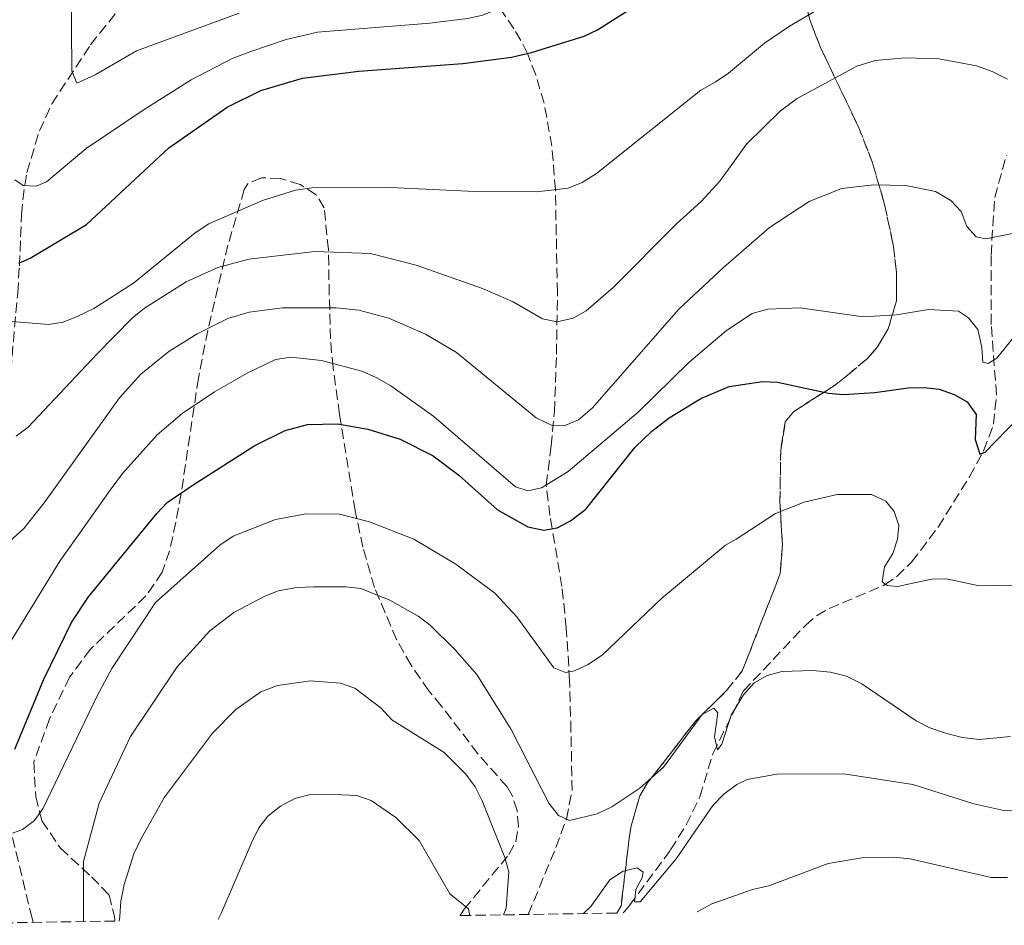
# Model space of a CAD drawing. Units: metres. Extents: x 606471 to 609889, y 4791731 to 4794098.
# Drawn here: x 608324 to 608489, y 4791760 to 4791911 of the extents above; entities that cross this region are included whole.
import ezdxf

# ---------------------------------------------------------------- set-up
doc = ezdxf.new("R2010")
doc.units = ezdxf.units.M
doc.header["$MEASUREMENT"] = 0
doc.linetypes.add('DGN Style 3', pattern=[2.435890702152634, 1.739921930109024, -0.6959687720436097])
for name, color, linetype, lineweight in [('Barranco lineal', 142, 'DGN Style 3', 13), ('Curva de nivel directora', 30, 'Continuous', 30), ('Curva de nivel intermedia', 30, 'Continuous', 0), ('Senda', 7, 'DGN Style 3', 0), ('Zona arbolada', 92, 'DGN Style 3', 0)]:
    doc.layers.add(name, color=color, linetype=linetype, lineweight=lineweight)

msp = doc.modelspace()

# ---------------------------------------------------------------- linework, layer by layer
at = {"layer": 'Barranco lineal', "color": 142, "linetype": 'DGN Style 3', "lineweight": 13, "extrusion": (-0.05302199482733709, 0.1716902689647106, 0.9837230909190632), "elevation": 790645.8032343365, "flags": 128}
msp.add_lwpolyline([(-1995159.859033273, -4327267.216623957), (-1995159.859033274, -4327267.940087846)], dxfattribs=at)
at = {"layer": 'Barranco lineal', "color": 142, "linetype": 'DGN Style 3', "lineweight": 13}
for points in [[(608326.25, 4791760.699999999, 205.1300000000047), (608322.4600000001, 4791776.34, 202.3300000000017), (608321.1100000005, 4791794.01, 195.6900000000023), (608319.5700000003, 4791814.119999999, 194.0299999999988), (608318.9000000004, 4791825.59, 188.9600000000064), (608318.7800000003, 4791830.850000001, 187.1900000000023), (608319.6699999999, 4791835.57, 185.8500000000058), (608322.0300000003, 4791845.09, 183.4100000000035), (608323.8499999996, 4791865.42, 179.3800000000047), (608324.1299999999, 4791869.930000001, 177.3600000000006), (608324.5, 4791878.550000001, 171.8899999999994), (608324.6900000004, 4791881.01, 170.8399999999965), (608325.3700000001, 4791885.57, 169.3899999999994), (608327.4800000006, 4791892.529999999, 167.2799999999988), (608329.5700000003, 4791897.060000001, 165.9400000000023), (608336.0300000003, 4791906.960000001, 162.8600000000006), (608344.4400000004, 4791917.359999999, 159.3399999999965), (608354.8499999996, 4791928.949999999, 155.3099999999977), (608358.3799999999, 4791932.189999999, 153.9400000000023), (608367.8200000003, 4791939.49, 149.9199999999983), (608370.9600000001, 4791942.75, 148.3300000000017), (608372.2999999998, 4791944.630000001, 147.4400000000023), (608373.7999999998, 4791947.529999999, 146.0299999999988)], [(608409.3600000005, 4791761.34, 214.179999999993), (608413.9600000001, 4791772.560000001, 211.2299999999959), (608415.7300000006, 4791777.300000001, 210), (608416.7000000002, 4791782.08, 209), (608416.5, 4791792.050000001, 207.3300000000017), (608416.2800000003, 4791800.5, 205.320000000007), (608415.7199999997, 4791809.289999999, 203.5), (608415, 4791816.230000001, 202.0899999999965), (608413.3600000005, 4791825.930000001, 200), (608412.9900000002, 4791828.109999999, 198.9799999999959), (608412.3399999999, 4791833.26, 195), (608413.2100000001, 4791839.789999999, 191.429999999993), (608413.7400000002, 4791845.550000001, 189.1900000000023), (608414.0700000003, 4791855.130000001, 186.3300000000017), (608414.2400000002, 4791865.41, 183.8899999999994), (608413.8899999997, 4791882.680000001, 180), (608413.3099999996, 4791889.960000001, 178.4100000000035), (608412, 4791897.15, 176.8800000000047), (608410.5999999996, 4791901.9, 175.8300000000017), (608409.2100000001, 4791905.480000001, 175), (608408.1200000001, 4791907.67, 174.2100000000064), (608406.9600000001, 4791909.609999999, 173.0500000000029), (608404.54, 4791913.09, 170)]]:
    msp.add_polyline3d(points, dxfattribs=at)
at = {"layer": 'Curva de nivel directora', "color": 30, "linetype": 'Continuous', "lineweight": 30, "flags": 128}
for points, elevation in [([(608324.0199999984, 4791870.390000002), (608325.9400000006, 4791871.24), (608335.3899999987, 4791876.869999999), (608349.1399999997, 4791889.689999999), (608358.9400000009, 4791896.520000001), (608364.5499999991, 4791899.310000002), (608371.5499999997, 4791901.359999999), (608380.9699999986, 4791902.52), (608398.3699999994, 4791903.800000001), (608406.519999999, 4791904.880000004), (608409.8899999995, 4791905.630000001), (608418.6899999996, 4791908.390000002), (608420.9499999993, 4791909.460000002), (608428.1499999987, 4791914.050000001), (608433.3900000004, 4791916.290000001), (608439.8099999997, 4791918.53), (608450.2999999995, 4791921.480000001), (608457.5199999991, 4791925.080000003), (608459.6899999996, 4791926.4), (608472.0599999989, 4791935.890000001), (608477.2899999992, 4791938.79), (608482.4599999993, 4791940.000000002), (608487.94, 4791940.430000001), (608493.7999999983, 4791940.320000002)], 175), ([(608353.2099999998, 4791833.289999999), (608363.579999999, 4791839.87), (608368.6199999992, 4791842.350000001), (608372.3899999999, 4791843.360000002), (608377.39, 4791843.480000002), (608382.4900000007, 4791842.600000001), (608387.9099999989, 4791840.890000002), (608393.4400000009, 4791838.100000001), (608397.7100000001, 4791834.880000001), (608404.1799999988, 4791829.100000001), (608409.2900000005, 4791826.220000002), (608411.9599999995, 4791825.660000001), (608414.2100000002, 4791826.09), (608416.4400000009, 4791827.220000001), (608418.9800000001, 4791829.180000002), (608427.2500000002, 4791839.580000003), (608430.0199999998, 4791842.240000002), (608432.9199999986, 4791844.470000003), (608438.2400000006, 4791847.74), (608442.9900000005, 4791849.720000001), (608448.5699999994, 4791850.550000002), (608451.0700000006, 4791850.480000001), (608459.6200000001, 4791848.600000001), (608462.1100000001, 4791848.41), (608467.3799999985, 4791848.720000001), (608472.9899999987, 4791849.52), (608475.6500000008, 4791849.590000001), (608478.1900000002, 4791849.270000001), (608480.6800000002, 4791848.41), (608482.8300000003, 4791847.140000001), (608484.3799999993, 4791845.050000001), (608484.1699999992, 4791840.84), (608484.9699999993, 4791838.400000001), (608485.8900000004, 4791838.760000002), (608491.4099999989, 4791844.430000001)], 200), ([(608323.3700000002, 4791789.039999999), (608328.2000000004, 4791800.75), (608332.8799999988, 4791810.2), (608335.7199999996, 4791814.51), (608347.1599999992, 4791828.49), (608348.8600000002, 4791830.33), (608353.2099999998, 4791833.289999999)], 200)]:
    msp.add_lwpolyline(points, dxfattribs=dict(at, elevation=elevation))
at = {"layer": 'Curva de nivel intermedia', "color": 30, "linetype": 'Continuous', "lineweight": 0, "flags": 128}
for points, elevation in [([(608332.4000000004, 4791968.199999998), (608332.9099999999, 4791902.59), (608333.7600000015, 4791900.510000001), (608336.8200000015, 4791901.9), (608343.7200000016, 4791905.929999999), (608360.9300000002, 4791912.23)], 165), ([(608447.15, 4791937), (608438.9300000013, 4791937.63), (608436.41, 4791937.960000001), (608433.0800000018, 4791937.239999998), (608430.7800000019, 4791935.9), (608427.0300000012, 4791932.55), (608415.9700000016, 4791919.720000001), (608411.9800000017, 4791916.430000001), (608409.74, 4791915.24), (608401.7600000004, 4791911.930000001), (608399.1800000009, 4791911.329999999), (608392.8399999996, 4791910.550000001), (608374.0599999996, 4791909.08), (608368.7800000003, 4791907.84), (608362.8800000015, 4791905.819999998), (608359.7900000003, 4791904.619999998), (608352.9100000004, 4791901.050000001), (608344.8600000015, 4791895.98), (608335.3200000017, 4791889.569999999), (608328.6900000023, 4791884.02), (608326.950000001, 4791883.259999999), (608324.7800000006, 4791883.409999999), (608323.3700000002, 4791884.33)], 170.0000000000002), ([(608320.8500000011, 4791860.769999999), (608328.9800000006, 4791860.13), (608331.4500000004, 4791860.51), (608333.7900000006, 4791861.470000001), (608336.5900000012, 4791862.77), (608343.2200000009, 4791867.029999999), (608353.5800000009, 4791875.449999999), (608355.8300000017, 4791876.949999999), (608364.8700000008, 4791880.87), (608370.3600000005, 4791882.58), (608373.1100000021, 4791883.02), (608386.2000000011, 4791883.039999999), (608400.3800000012, 4791882.4), (608410.7100000001, 4791882.31), (608416.0499999998, 4791882.939999999), (608418.3499999997, 4791883.9), (608420.7800000017, 4791885.390000001), (608438.2600000007, 4791899.359999999), (608440.6400000012, 4791900.710000002), (608442.8600000008, 4791902.180000001), (608448.8900000014, 4791907.189999999), (608453.1000000001, 4791910.039999999), (608462.9300000004, 4791915.88)], 180.0000000000002), ([(608343.0100000007, 4791861.180000001), (608345.0800000007, 4791862.87), (608352.0499999998, 4791867.26), (608357.3700000017, 4791869.630000001), (608362.5500000007, 4791871.06), (608373.5999999992, 4791872.32), (608382.9400000002, 4791872.000000001), (608390.5500000007, 4791870.060000001), (608401.6600000019, 4791866.140000001), (608406.8300000018, 4791863.889999999), (608411.7100000012, 4791861.050000001), (608414.1699999999, 4791860.539999999), (608416.8800000013, 4791861.17), (608419.0400000004, 4791862.420000001), (608423.5900000012, 4791866.31), (608434.1799999994, 4791876.980000001), (608438.3200000012, 4791880.680000001), (608441.4100000003, 4791884.089999998), (608445.8899999994, 4791890.28), (608451.6100000015, 4791895.859999998), (608454.3899999998, 4791897.929999999), (608464.3499999997, 4791903.34), (608467.4200000009, 4791904.33), (608472.5000000015, 4791904.779999999), (608478.1000000006, 4791904.609999999), (608484.4400000018, 4791903.409999999), (608487.0599999992, 4791902.49), (608489.6000000006, 4791901.160000001)], 185.0000000000002), ([(608368.1900000002, 4791862.899999999), (608377.1900000012, 4791862.880000001), (608380.9500000007, 4791862.51), (608386, 4791861.180000001), (608392.1500000012, 4791858.509999999), (608397.3400000012, 4791855.42), (608410.6800000009, 4791844.49), (608413.4500000002, 4791843.17), (608415.4500000007, 4791843.189999999), (608417.7400000017, 4791844.159999999), (608420.0799999998, 4791846.100000001), (608434.5500000003, 4791862.680000001), (608442.0700000017, 4791869.649999999), (608449.7499999995, 4791876.350000001), (608456.4200000016, 4791880.720000001), (608461.8200000018, 4791882.869999998), (608467.2000000018, 4791883.489999999), (608472.6, 4791883.38), (608477.5599999997, 4791882.390000001), (608480.1400000014, 4791880.87), (608481.8300000011, 4791879.029999998), (608482.79, 4791876.539999999), (608484.3800000015, 4791874.789999999), (608485.9900000008, 4791874.439999999), (608491.2900000004, 4791875.519999999)], 190), ([(608322.36, 4791806.55), (608330.8899999993, 4791820.490000002), (608339.3400000005, 4791832.399999999), (608341.4200000016, 4791835.149999999), (608347.2000000017, 4791841.619999997), (608351.3900000005, 4791845.199999998), (608356.8200000019, 4791848.859999999), (608362.2900000014, 4791851.989999999), (608367.0000000009, 4791854.24), (608369.6100000016, 4791854.630000001), (608374.7400000015, 4791854.060000001), (608381.4700000016, 4791852.3), (608383.89, 4791851.24), (608386.3200000018, 4791849.84), (608393.5300000003, 4791844.73), (608407.2099999996, 4791832.909999999), (608409.2999999995, 4791832.259999999), (608411.5500000003, 4791832.78), (608416.0099999995, 4791835.48), (608427.78, 4791845.439999999), (608436.22, 4791853.759999999), (608442.5600000012, 4791859.130000001), (608446.8400000016, 4791861.980000001), (608449.4500000001, 4791862.66)], 195.0000000000002), ([(608322.5600000012, 4791823.88), (608324.87, 4791825.980000001), (608328.2600000009, 4791830.25), (608340.8800000006, 4791847.859999998), (608344.4500000002, 4791851.819999999), (608349.1599999998, 4791855.599999999), (608353.8800000005, 4791858.55), (608359.0599999994, 4791861.109999998), (608362.610000001, 4791862.199999999), (608368.1900000002, 4791862.899999999)], 190), ([(608449.4500000001, 4791862.66), (608454.9100000006, 4791862.890000001), (608465.4200000004, 4791861.390000001), (608471.0300000008, 4791861.739999999), (608476.3799999995, 4791862.640000001), (608481.390000001, 4791862.349999999), (608483.0800000007, 4791861.23), (608484.6299999995, 4791859.249999999), (608485.2900000013, 4791856.289999999), (608485.4499999998, 4791853.8), (608486.3700000008, 4791853.59), (608487.8100000003, 4791854.499999999), (608493.1500000001, 4791861.050000001)], 195.0000000000002), ([(608323.5700000013, 4791841.439999999), (608325.600000001, 4791842.92), (608337.1400000012, 4791855.220000001), (608343.0100000007, 4791861.180000001)], 185.0000000000002), ([(608322.9900000002, 4791774.949999999), (608324.650000001, 4791775.579999999), (608326.6600000004, 4791777.07), (608328.1300000012, 4791779.140000001), (608337.1400000012, 4791797.970000002), (608339.6, 4791802.529999999), (608346.9100000011, 4791813.600000001), (608357.6700000013, 4791823.15), (608359.9500000011, 4791824.670000001), (608367.0200000011, 4791827.470000002), (608372.1300000007, 4791828.430000001), (608377.760000001, 4791828.350000001), (608382.7700000001, 4791827.100000001), (608390.1700000009, 4791824.190000001), (608397.2100000016, 4791819.999999999), (608403.7600000007, 4791815.16), (608407.4100000008, 4791811.159999999), (608413.6300000013, 4791802.649999999), (608415.5700000015, 4791801.840000001), (608417.1100000015, 4791802.140000001), (608419.3800000001, 4791803.17), (608421.7600000006, 4791804.82), (608431.6400000001, 4791814.220000001), (608442.3700000013, 4791823.180000001), (608444.1700000007, 4791824.199999999), (608450.7400000021, 4791828.470000001), (608455.57, 4791830.359999999), (608461.0900000009, 4791831.66), (608466.8200000019, 4791831.650000001), (608469.2500000015, 4791830.520000001), (608470.6300000006, 4791828.83), (608471.4300000009, 4791826.45), (608471.1600000004, 4791824.179999999), (608470.3899999993, 4791821.800000001), (608469.0300000003, 4791819.519999999), (608468.6300000001, 4791817.050000001), (608469.4500000004, 4791816.4), (608471.1900000017, 4791816.250000001), (608476.8900000014, 4791817.480000001), (608479.3900000004, 4791817.520000001), (608484.8500000008, 4791816.369999999), (608490.5800000018, 4791816.470000001)], 205.0000000000002), ([(608334.8500000001, 4791760.149999999), (608334.8400000011, 4791760.880000001), (608334.8800000014, 4791770.220000001), (608337.51, 4791779.989999999), (608342.7500000015, 4791791.140000001), (608350.5700000002, 4791802.819999999), (608356.0199999996, 4791808.820000002), (608360.0600000008, 4791811.890000001), (608365.11, 4791814.599999999), (608367.4400000012, 4791815.5), (608370.5700000006, 4791816.079999999), (608373.3900000014, 4791816.210000001), (608378.8099999994, 4791816.210000001), (608381.2900000005, 4791815.899999999), (608386.1699999998, 4791813.990000002), (608390.9400000019, 4791811.3), (608392.9300000012, 4791809.789999999), (608397.0700000008, 4791805.720000001), (608400.7300000021, 4791801.539999999), (608406.51, 4791792.289999999), (608412.7700000008, 4791780.000000001), (608414.4100000013, 4791777.890000001), (608416.2500000009, 4791777.07), (608420.870000001, 4791778.190000001), (608423.360000001, 4791779.380000002), (608428.0500000004, 4791782.499999999), (608431.9800000021, 4791786.029999998), (608438.4599999997, 4791794.829999999), (608440.4500000012, 4791795.890000001), (608441.0800000015, 4791795.100000001), (608440.5300000017, 4791791.099999998), (608441.0500000003, 4791788.930000001), (608441.79, 4791789.86), (608443.3400000012, 4791794.699999999), (608445.3799999999, 4791798.11), (608447.1900000003, 4791800.100000001), (608449.3499999995, 4791801.34), (608451.8200000017, 4791802.02), (608456.9500000014, 4791802.210000002), (608459.940000002, 4791801.91), (608462.6199999999, 4791801.25), (608465.2400000016, 4791799.930000001), (608474.3299999998, 4791793.760000001), (608476.5800000007, 4791792.600000001), (608479.2300000016, 4791791.699999999), (608482.0400000013, 4791790.970000001), (608484.9100000013, 4791790.649999999), (608490.1200000015, 4791791.119999998)], 210), ([(608340.8200000003, 4791760.25), (608340.9500000001, 4791761.010000001), (608341.0999999996, 4791763.55), (608341.7000000009, 4791766.350000001), (608343.2900000003, 4791771.509999999), (608344.4500000002, 4791773.95), (608348.4500000011, 4791780.98), (608356.4700000011, 4791791.680000001), (608360.3600000002, 4791795.67), (608364.54, 4791798.619999999), (608367.3300000017, 4791799.65), (608372.8700000006, 4791800.48), (608377.8799999995, 4791800.07), (608380.2800000003, 4791799.239999998), (608384.7000000014, 4791795.899999999), (608386.5099999995, 4791793.92), (608395.2900000017, 4791788.480000001), (608398.8700000001, 4791784.819999999), (608400.4600000016, 4791782.720000001), (608401.6200000016, 4791780.359999998), (608405.4000000014, 4791770.890000001), (608406.100000001, 4791768.469999999), (608405.6400000005, 4791762.390000001), (608405.2200000003, 4791761.279999998)], 215), ([(608418.5900000011, 4791761.489999998), (608419.8300000017, 4791762.689999999), (608423.0000000012, 4791767.140000001), (608425.2400000008, 4791768.61), (608427.6100000001, 4791769.130000001), (608428.5700000012, 4791768.429999999), (608428.4500000007, 4791767.470000001), (608427.3399999996, 4791765.539999999), (608427.1500000019, 4791763.46), (608428.1100000008, 4791763.46), (608434.1400000014, 4791770.640000001), (608440.2400000012, 4791779.569999999), (608442.1000000008, 4791781.5), (608444.26, 4791783.099999999), (608446.0300000003, 4791783.92), (608450.9900000001, 4791784.859999999), (608462.2000000018, 4791784.88), (608473.7500000009, 4791783.080000001), (608483.9700000002, 4791779.84), (608488.9800000016, 4791778.730000001), (608494.4000000019, 4791778.609999998)], 215), ([(608357.3899999997, 4791760.51), (608357.8400000011, 4791761.369999998), (608362.990000001, 4791773.330000001), (608364.2300000016, 4791775.84), (608365.7600000004, 4791777.819999999), (608367.8700000005, 4791779.5), (608370.2300000008, 4791780.77), (608372.6600000004, 4791781.390000001), (608375.4800000011, 4791781.470000002), (608380.6500000012, 4791781.259999999), (608383.0300000017, 4791780.409999999), (608387.1700000013, 4791777.58), (608391.0899999995, 4791773.74), (608396.2100000003, 4791764.810000001), (608399.3399999995, 4791762.26), (608399.5899999999, 4791761.189999999)], 220.0000000000004), ([(608437.6200000015, 4791761.8), (608440.1200000005, 4791763.13), (608446.8799999997, 4791765.53), (608449.6600000003, 4791766.109999998), (608459.5599999998, 4791769.869999998), (608465.2200000016, 4791770.850000001), (608470.5200000011, 4791770.92), (608473.2999999995, 4791770.640000001), (608486.8500000014, 4791767.510000001), (608489.6100000017, 4791767.550000001)], 220.0000000000006)]:
    msp.add_lwpolyline(points, dxfattribs=dict(at, elevation=elevation))
at = {"layer": 'Senda', "color": 7, "linetype": 'DGN Style 3', "lineweight": 0}
msp.add_polyline3d([(608425.2299999996, 4791761.600000001, 215.6000000000058), (608425.4299999987, 4791761.800000002, 215.5500000000029), (608426.3000000003, 4791762.83, 215.320000000007), (608433.1800000002, 4791772.160000003, 212.9900000000052), (608435.8099999988, 4791776.340000002, 212.1999999999971), (608438.0899999987, 4791781.040000002, 211.4400000000024), (608440.2700000001, 4791788.26, 209.1100000000007), (608443.5899999995, 4791794.980000001, 209.1399999999994), (608445.3500000008, 4791798.720000003, 208.3399999999966), (608455.7600000022, 4791809.740000002, 206.7899999999936), (608457.6299999986, 4791811.34, 206.7100000000065), (608459.7499999999, 4791812.560000001, 206.5099999999948), (608469.0100000001, 4791816.51, 205.0000000000001), (608471.0799999977, 4791817.910000001, 204.6000000000058), (608473.5399999986, 4791820.350000001, 204.1000000000057), (608478.0200000001, 4791826.210000001, 202.9799999999958), (608483.2199999992, 4791834.630000001, 201.0399999999937), (608485.6099999986, 4791838.970000002, 199.7200000000012), (608487.2699999993, 4791843.41, 198.3000000000029), (608487.760000001, 4791848.33, 196.7100000000064), (608486.8799999983, 4791860.140000001, 192.5000000000001), (608486.8500000014, 4791871.740000002, 190.2400000000054), (608487.4699999982, 4791881.359999999, 188.429999999993), (608489.4499999987, 4791888.470000002, 186.8699999999953)], dxfattribs=at)
at = {"layer": 'Zona arbolada', "color": 92, "linetype": 'DGN Style 3', "lineweight": 0}
for points in [[(608455.4900000002, 4791915.01, 189.4799999999959), (608456.54, 4791910.980000001, 191.3699999999953), (608458.2800000003, 4791906.5, 192.7400000000052), (608464.7300000006, 4791893.02, 194.7700000000041), (608466.9500000002, 4791887.33, 196.1900000000023), (608468.9699999997, 4791880.439999999, 198.7100000000064), (608470.4500000002, 4791873.51, 201.3999999999942), (608471.0099999999, 4791868.890000001, 203.1000000000058), (608471, 4791864.060000001, 204.6399999999994), (608469.6399999997, 4791859.4, 205.9199999999983), (608467.8399999999, 4791856.369999999, 206.8500000000058), (608466.2199999997, 4791854.49, 207.7299999999959), (608462.7300000006, 4791851.560000001, 209.820000000007), (608460.4800000006, 4791849.800000001, 210.7299999999959), (608453.75, 4791845.51, 211.429999999993), (608452.4000000004, 4791843.83, 211.6600000000035), (608451.6299999999, 4791839.09, 212.3600000000006), (608451.5, 4791830.480000001, 213.6399999999994), (608451.9000000004, 4791823.199999999, 215.8399999999965), (608451.5599999996, 4791818.42, 217.2599999999948), (608445.1900000004, 4791802.109999999, 219.3999999999942), (608442.5099999999, 4791798.77, 220.1000000000058), (608437.3700000001, 4791793.720000001, 221.1100000000006), (608429.3300000001, 4791783.359999999, 221.1100000000006), (608428.04, 4791781.189999999, 220.9100000000035), (608426.5800000001, 4791776.180000001, 220.320000000007), (608426.2100000001, 4791773.720000001, 220.6300000000047), (608426.0700000003, 4791772.539999999, 221.1100000000006), (608424.9000000004, 4791762.800000001, 226.3800000000047), (608424.1699999999, 4791761.58, 226.3600000000006), (608397.8700000001, 4791761.16, 229.4400000000023), (608398.2300000006, 4791761.609999999, 229.4900000000052), (608398.6299999999, 4791762.24, 229.5), (608406.1100000005, 4791771.390000001, 225.1300000000047), (608407.25, 4791773.52, 224.3500000000058), (608407.7000000002, 4791776.060000001, 223.6999999999971), (608407.5, 4791778.74, 223.1300000000047), (608406.6799999997, 4791781.25, 222.5899999999965), (608405.79, 4791782.699999999, 222.2299999999959), (608400.9199999999, 4791788.25, 220.7599999999948), (608394.79, 4791796.26, 221.2599999999948), (608392.6799999997, 4791798.810000001, 220.7299999999959), (608389.7300000006, 4791803.07, 219.7599999999948), (608387.2800000003, 4791807.359999999, 218.6999999999971), (608383.5899999999, 4791816.09, 216.3000000000029), (608381.6699999999, 4791822.82, 214.2899999999936), (608380.3700000001, 4791828.939999999, 212.2599999999948), (608377.7300000006, 4791845.109999999, 205.6999999999971), (608376.6500000004, 4791852.939999999, 202.9600000000064), (608376.2100000001, 4791857.699999999, 201.6900000000023), (608376.0300000003, 4791865.140000001, 200.1900000000023), (608375.8700000001, 4791872.67, 199.0800000000017), (608375.1699999999, 4791879.640000001, 198.3000000000029), (608373.8399999999, 4791881.83, 198.0599999999977), (608371.1500000004, 4791883.539999999, 197.8600000000006), (608367.8499999996, 4791884.560000001, 197.7599999999948), (608364.6799999997, 4791884.680000001, 197.8099999999977), (608362.3700000001, 4791883.680000001, 198.070000000007), (608361.79, 4791882.710000001, 198.3000000000029), (608359.0599999996, 4791873.4, 200.4700000000012), (608355.6600000003, 4791859.119999999, 203.7899999999936), (608354.1100000005, 4791851.130000001, 205.7100000000064), (608351.2199999997, 4791831.800000001, 211), (608350.3399999999, 4791827, 211.8399999999965), (608349.2599999999, 4791822.24, 212.25), (608348.0599999996, 4791818.66, 212.2700000000041), (608345.3300000001, 4791814.67, 212.2700000000041), (608336.0300000003, 4791805.75, 212.2700000000041), (608332.5300000003, 4791801.08, 212.2700000000041), (608329.1799999997, 4791794.09, 212.2700000000041), (608326.54, 4791786.82, 212.2700000000041), (608326.8799999999, 4791781.119999999, 212.2700000000041), (608327.9000000004, 4791777, 212.5299999999988), (608331.0099999999, 4791772.430000001, 213.25), (608336.2000000002, 4791767.65, 215.679999999993), (608339.1399999997, 4791764.630000001, 220.429999999993), (608340.0300000003, 4791760.99, 216.8399999999965), (608340.1100000005, 4791760.369999999, 216.9499999999971), (608340.1200000001, 4791760.24, 216.9900000000052), (608295.7999999998, 4791759.529999999, 222.3500000000058)], [(608424.1699999999, 4791761.58, 226.3600000000006), (608424.9000000004, 4791762.800000001, 226.3800000000047), (608426.0700000003, 4791772.539999999, 221.1100000000006), (608426.2100000001, 4791773.720000001, 220.6300000000047), (608426.5800000001, 4791776.180000001, 220.320000000007), (608428.04, 4791781.189999999, 220.9100000000035), (608429.3300000001, 4791783.359999999, 221.1100000000006), (608437.3700000001, 4791793.720000001, 221.1100000000006), (608442.5099999999, 4791798.77, 220.1000000000058), (608445.1900000004, 4791802.109999999, 219.3999999999942), (608451.5599999996, 4791818.42, 217.2599999999948), (608451.9000000004, 4791823.199999999, 215.8399999999965), (608451.5, 4791830.480000001, 213.6399999999994), (608451.6299999999, 4791839.09, 212.3600000000006), (608452.4000000004, 4791843.83, 211.6600000000035), (608453.75, 4791845.51, 211.429999999993), (608460.4800000006, 4791849.800000001, 210.7299999999959), (608462.7300000006, 4791851.560000001, 209.820000000007), (608466.2199999997, 4791854.49, 207.7299999999959), (608467.8399999999, 4791856.369999999, 206.8500000000058), (608469.6399999997, 4791859.4, 205.9199999999983), (608471, 4791864.060000001, 204.6399999999994), (608471.0099999999, 4791868.890000001, 203.1000000000058), (608470.4500000002, 4791873.51, 201.3999999999942), (608468.9699999997, 4791880.439999999, 198.7100000000064), (608466.9500000002, 4791887.33, 196.1900000000023), (608464.7300000006, 4791893.02, 194.7700000000041), (608458.2800000003, 4791906.5, 192.7400000000052), (608456.54, 4791910.980000001, 191.3699999999953), (608455.4900000002, 4791915.01, 189.4799999999959)], [(608397.8700000001, 4791761.16, 229.4400000000023), (608398.2300000006, 4791761.609999999, 229.4900000000052), (608398.6299999999, 4791762.24, 229.5), (608406.1100000005, 4791771.390000001, 225.1300000000047), (608407.25, 4791773.52, 224.3500000000058), (608407.7000000002, 4791776.060000001, 223.6999999999971), (608407.5, 4791778.74, 223.1300000000047), (608406.6799999997, 4791781.25, 222.5899999999965), (608405.79, 4791782.699999999, 222.2299999999959), (608400.9199999999, 4791788.25, 220.7599999999948), (608394.79, 4791796.26, 221.2599999999948), (608392.6799999997, 4791798.810000001, 220.7299999999959), (608389.7300000006, 4791803.07, 219.7599999999948), (608387.2800000003, 4791807.359999999, 218.6999999999971), (608383.5899999999, 4791816.09, 216.3000000000029), (608381.6699999999, 4791822.82, 214.2899999999936), (608380.3700000001, 4791828.939999999, 212.2599999999948), (608377.7300000006, 4791845.109999999, 205.6999999999971), (608376.6500000004, 4791852.939999999, 202.9600000000064), (608376.2100000001, 4791857.699999999, 201.6900000000023), (608376.0300000003, 4791865.140000001, 200.1900000000023), (608375.8700000001, 4791872.67, 199.0800000000017), (608375.1699999999, 4791879.640000001, 198.3000000000029), (608373.8399999999, 4791881.83, 198.0599999999977), (608371.1500000004, 4791883.539999999, 197.8600000000006), (608367.8499999996, 4791884.560000001, 197.7599999999948), (608364.6799999997, 4791884.680000001, 197.8099999999977), (608362.3700000001, 4791883.680000001, 198.070000000007), (608361.79, 4791882.710000001, 198.3000000000029), (608359.0599999996, 4791873.4, 200.4700000000012), (608355.6600000003, 4791859.119999999, 203.7899999999936), (608354.1100000005, 4791851.130000001, 205.7100000000064), (608351.2199999997, 4791831.800000001, 211), (608350.3399999999, 4791827, 211.8399999999965), (608349.2599999999, 4791822.24, 212.25), (608348.0599999996, 4791818.66, 212.2700000000041), (608345.3300000001, 4791814.67, 212.2700000000041), (608336.0300000003, 4791805.75, 212.2700000000041), (608332.5300000003, 4791801.08, 212.2700000000041), (608329.1799999997, 4791794.09, 212.2700000000041), (608326.54, 4791786.82, 212.2700000000041), (608326.8799999999, 4791781.119999999, 212.2700000000041), (608327.9000000004, 4791777, 212.5299999999988), (608331.0099999999, 4791772.430000001, 213.25), (608336.2000000002, 4791767.65, 215.679999999993), (608339.1399999997, 4791764.630000001, 220.429999999993), (608340.0300000003, 4791760.99, 216.8399999999965), (608340.1100000005, 4791760.369999999, 216.9499999999971), (608340.1200000001, 4791760.24, 216.9900000000052)]]:
    msp.add_polyline3d(points, dxfattribs=at)

doc.saveas('drawing.dxf')
